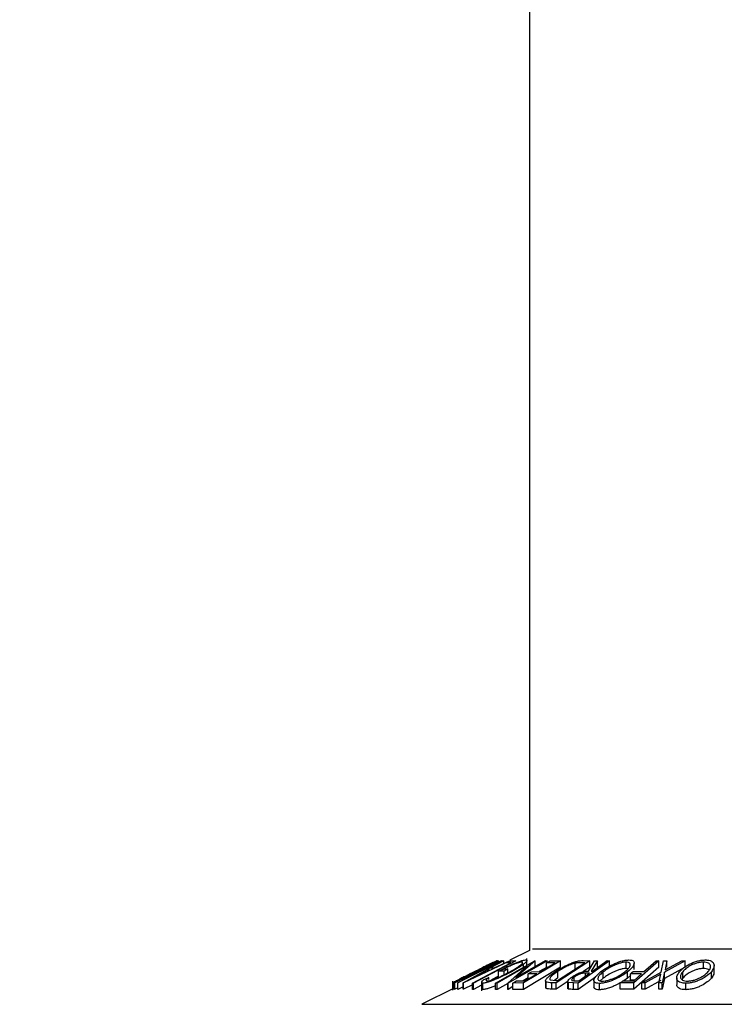
# Model space of a CAD drawing. Extents: x 5 to 292, y 5 to 205.
# Drawn here: x 60 to 65, y 151 to 157 of the extents above; entities that cross this region are included whole.
import ezdxf

# ---------------------------------------------------------------- set-up
doc = ezdxf.new("R2010")
doc.units = 0
doc.layers.get('0').update_dxf_attribs({"linetype": 'CONTINUOUS'})
doc.styles.add('SLDTEXTSTYLE0', font='TXT', dxfattribs={"width": 0.75})
doc.dimstyles.new('SLDDIMSTYLE1', dxfattribs={"dimtxt": 3.5, "dimasz": 3, "dimexe": 0, "dimexo": 0.0625, "dimgap": 0.875, "dimtad": 1, "dimdec": 0, "dimlfac": 12, "dimrnd": 1e-09, "dimzin": 12, "dimtxsty": 'SLDTEXTSTYLE0', "dimsah": 1, "dimcen": 0.09, "dimazin": 3, "dimtfac": 1, "dimtdec": 0, "dimtofl": 0, "dimtmove": 0, "dimatfit": 3, "dimtolj": 1, "dimtzin": 12})
doc.dimstyles.new('SLDDIMSTYLE2', dxfattribs={"dimtxt": 3.5, "dimasz": 3, "dimexe": 0, "dimexo": 0.0625, "dimgap": 0.875, "dimtad": 1, "dimlfac": 12, "dimrnd": 1e-09, "dimzin": 12, "dimtxsty": 'SLDTEXTSTYLE0', "dimsah": 1, "dimcen": 0.09, "dimazin": 3, "dimtfac": 1, "dimtofl": 0, "dimtmove": 0, "dimatfit": 3, "dimtolj": 1, "dimtzin": 12})

# ---------------------------------------------------------------- blocks, each defined once
blk = doc.blocks.new('_D')
at = {"color": 7, "linetype": 'CONTINUOUS'}
for p, q in [((35.6126, 150.7913), (35.6126, 101.5778)), ((95.2734, 150.7913), (95.2734, 101.5778)), ((35.6126, 102.5778), (95.2734, 102.5778))]:
    blk.add_line(p, q, dxfattribs=at)
for points in [[(35.6126, 102.5778), (38.6126, 102.1278), (38.6126, 103.0278)], [(95.2734, 102.5778), (92.2734, 103.0278), (92.2734, 102.1278)]]:
    blk.add_solid(points, dxfattribs=at)
at = {"color": 7, "linetype": 'CONTINUOUS', "char_height": 3.5, "attachment_point": 1, "style": 'SLDTEXTSTYLE0'}
for s, insert in [('715', (61.5639, 107.0908)), ('MAX', (60.1517, 101.5346))]:
    blk.add_mtext(s, dxfattribs=dict(at, insert=insert))
blk = doc.blocks.new('_D_2')
at = {"color": 7, "linetype": 'CONTINUOUS'}
for p, q in [((62.3264, 183.1842), (20.7917, 183.1842)), ((21.7917, 183.1842), (21.7917, 144.2017)), ((62.3264, 144.2017), (20.7917, 144.2017))]:
    blk.add_line(p, q, dxfattribs=at)
for points in [[(21.7917, 183.1842), (21.3417, 180.1842), (22.2417, 180.1842)], [(21.7917, 144.2017), (22.2417, 147.2017), (21.3417, 147.2017)]]:
    blk.add_solid(points, dxfattribs=at)
at = {"color": 7, "linetype": 'CONTINUOUS', "insert": (17.28, 158.5207), "char_height": 3.5, "attachment_point": 1, "rotation": 90, "style": 'SLDTEXTSTYLE0'}
blk.add_mtext('1000', dxfattribs=at)

msp = doc.modelspace()

# ---------------------------------------------------------------- linework, layer by layer
at = {"color": 7, "linetype": 'CONTINUOUS'}
for p, q in [((63.32636, 160.91542), (63.32636, 151.00713)), ((63.34763, 151.01777), (67.53842, 151.01777)), ((63.32636, 151.00713), (63.19891, 150.94341)), ((63.31049, 150.89955), (63.31049, 150.95483)), ((63.11917, 150.94101), (62.82908, 150.79587)), ((62.83681, 150.79593), (63.12421, 150.94103)), ((63.05982, 150.90733), (62.83984, 150.79623)), ((62.85631, 150.81029), (63.09078, 150.92763)), ((62.86018, 150.796), (63.05982, 150.90733)), ((63.14822, 150.94101), (62.86082, 150.79591)), ((62.89503, 150.79671), (63.15339, 150.94064)), ((63.20223, 150.94062), (62.89625, 150.79671)), ((62.92783, 150.83167), (63.14507, 150.94137)), ((63.12491, 150.94112), (62.92783, 150.83167)), ((63.2387, 150.94079), (62.96205, 150.79537)), ((63.15888, 150.94112), (63.07405, 150.89385)), ((63.07405, 150.89385), (63.0959, 150.89385)), ((63.09078, 150.92763), (63.08955, 150.92789)), ((63.0959, 150.89385), (63.19657, 150.94109)), ((63.10588, 150.79531), (63.36103, 150.94095)), ((63.11584, 150.94174), (63.11917, 150.94101)), ((63.31142, 150.90714), (63.1161, 150.79561)), ((63.12421, 150.94103), (63.12491, 150.94112)), ((63.12491, 150.93282), (63.12491, 150.94112)), ((63.14507, 150.94137), (63.14822, 150.94101)), ((63.15339, 150.94064), (63.15888, 150.94112)), ((63.15888, 150.92341), (63.15888, 150.94112)), ((63.16028, 150.8863), (63.18704, 150.88708)), ((63.20528, 150.92689), (63.17981, 150.92657)), ((63.1851, 150.79544), (63.31142, 150.90714)), ((63.18704, 150.86252), (63.18704, 150.88708)), ((63.44247, 150.94099), (63.18732, 150.79535)), ((63.19657, 150.94109), (63.20223, 150.94062)), ((63.20223, 150.93836), (63.20223, 150.94062)), ((63.20651, 150.94061), (63.2387, 150.94079)), ((63.23891, 150.83123), (63.43178, 150.94134)), ((63.36336, 150.94104), (63.23891, 150.83123)), ((63.52955, 150.94085), (63.28784, 150.79579)), ((63.52955, 150.89918), (63.28784, 150.75412)), ((63.28806, 150.8993), (63.28806, 150.91788)), ((63.36103, 150.94095), (63.36336, 150.94104)), ((63.36336, 150.89937), (63.36336, 150.94104)), ((63.44247, 150.89933), (63.39066, 150.86975)), ((63.43178, 150.94134), (63.44247, 150.94099)), ((63.49373, 150.92672), (63.4377, 150.9263)), ((63.4377, 150.89309), (63.4377, 150.9263)), ((63.44247, 150.92916), (63.44247, 150.94099)), ((63.46154, 150.9406), (63.52955, 150.94085)), ((63.72129, 150.94102), (63.50108, 150.79673)), ((63.50914, 150.81106), (63.68717, 150.92773)), ((63.52955, 150.89918), (63.52955, 150.94085)), ((63.62547, 150.88273), (63.62547, 150.9244)), ((63.84892, 150.94093), (63.6442, 150.79547)), ((63.68717, 150.92773), (63.6711, 150.92801)), ((63.72129, 150.89936), (63.67429, 150.86856)), ((63.67712, 150.9418), (63.72129, 150.94102)), ((63.71086, 150.87372), (63.751, 150.94079)), ((63.72129, 150.89936), (63.72129, 150.94102)), ((63.76993, 150.94113), (63.72967, 150.87362)), ((63.751, 150.94079), (63.76993, 150.94113)), ((63.76993, 150.89946), (63.76993, 150.94113)), ((63.83362, 150.94118), (63.84892, 150.94093)), ((63.84892, 150.89927), (63.84892, 150.94093)), ((63.95731, 150.89012), (63.95731, 150.93178)), ((63.97007, 150.88843), (63.95731, 150.89012)), ((64.17007, 150.9408), (64.00765, 150.79633)), ((64.17007, 150.89913), (64.00765, 150.75466)), ((64.00934, 150.88418), (64.00934, 150.92584)), ((64.15249, 150.94095), (64.17007, 150.9408)), ((64.17007, 150.89913), (64.17007, 150.9408)), ((64.18537, 150.86689), (64.20143, 150.94069)), ((64.20143, 150.94069), (64.22311, 150.94105)), ((64.34125, 150.94066), (64.20728, 150.86689)), ((64.34125, 150.89899), (64.20728, 150.82523)), ((64.22311, 150.94105), (64.2102, 150.88075)), ((64.2102, 150.88075), (64.31957, 150.94104)), ((64.22311, 150.89938), (64.22311, 150.94105)), ((64.31957, 150.94104), (64.34125, 150.94066)), ((64.34125, 150.89899), (64.34125, 150.94066)), ((64.46059, 150.89014), (64.46059, 150.93181)), ((64.53027, 150.86697), (64.53027, 150.90864)), ((62.9555, 150.8275), (63.06639, 150.87993)), ((63.04904, 150.87992), (62.9555, 150.8275)), ((63.03636, 150.82128), (63.06236, 150.83216)), ((63.06639, 150.87993), (63.04904, 150.87992)), ((63.06236, 150.81818), (63.06236, 150.83216)), ((63.12522, 150.83947), (63.08023, 150.81582)), ((63.16139, 150.87315), (63.12522, 150.87189)), ((63.12522, 150.83023), (63.12522, 150.87189)), ((63.16139, 150.84945), (63.16139, 150.87315)), ((63.31921, 150.82897), (63.28627, 150.81016)), ((63.37524, 150.85561), (63.31921, 150.85521)), ((63.31921, 150.82197), (63.31921, 150.85521)), ((63.34288, 150.86941), (63.39891, 150.86981)), ((63.5113, 150.82944), (63.48918, 150.81243)), ((63.5113, 150.82944), (63.5113, 150.87111)), ((63.61878, 150.81031), (63.61878, 150.8343)), ((63.75805, 150.8347), (63.6442, 150.75381)), ((63.71851, 150.85939), (63.69246, 150.85977)), ((63.69246, 150.84087), (63.69246, 150.85977)), ((63.72967, 150.87362), (63.73844, 150.87353)), ((63.80773, 150.82693), (63.78824, 150.80894)), ((63.80773, 150.82693), (63.80773, 150.86859)), ((63.96677, 150.82716), (63.94238, 150.81043)), ((63.96677, 150.82716), (63.96677, 150.86883)), ((63.98683, 150.84596), (63.96677, 150.82716)), ((64.05684, 150.85587), (63.98562, 150.85556)), ((63.98562, 150.8139), (63.98562, 150.85556)), ((64.00169, 150.86984), (64.07291, 150.87014)), ((64.05969, 150.79633), (64.18537, 150.86689)), ((64.18256, 150.85325), (64.08113, 150.79664)), ((64.17018, 150.79662), (64.18256, 150.85325)), ((64.20728, 150.86689), (64.19185, 150.79631)), ((64.20728, 150.82523), (64.19185, 150.75464)), ((64.20728, 150.82523), (64.20728, 150.86689)), ((64.28654, 150.82904), (64.28654, 150.78738)), ((64.32545, 150.82727), (64.32001, 150.81848)), ((64.32545, 150.82727), (64.32545, 150.86893)), ((64.51224, 150.8275), (64.51224, 150.86917)), ((62.83681, 150.76236), (62.62574, 150.65682)), ((62.82647, 150.80772), (62.82647, 150.74874)), ((62.82908, 150.79587), (62.82692, 150.79641)), ((62.82692, 150.75474), (62.82692, 150.79641)), ((62.82692, 150.75474), (62.82696, 150.75525)), ((62.82908, 150.75421), (62.82692, 150.75474)), ((62.82908, 150.75421), (62.82908, 150.79587)), ((62.83984, 150.79623), (62.83681, 150.79593)), ((62.83681, 150.75426), (62.83681, 150.79593)), ((62.83984, 150.75457), (62.83681, 150.75426)), ((62.83984, 150.75457), (62.83984, 150.79623)), ((62.86018, 150.76484), (62.83984, 150.75457)), ((62.86063, 150.81481), (62.85555, 150.81045)), ((62.85555, 150.81045), (62.85631, 150.81029)), ((62.86018, 150.75433), (62.86018, 150.796)), ((62.86082, 150.79591), (62.86018, 150.796)), ((62.86082, 150.75425), (62.86018, 150.75433)), ((62.86082, 150.75425), (62.86082, 150.79591)), ((62.89503, 150.77152), (62.86082, 150.75425)), ((62.89625, 150.79671), (62.89503, 150.79671)), ((62.89503, 150.75505), (62.89503, 150.79671)), ((62.89625, 150.75504), (62.89503, 150.75505)), ((62.89625, 150.75504), (62.89625, 150.79671)), ((62.95533, 150.78283), (62.89625, 150.75504)), ((62.95533, 150.75382), (62.95533, 150.79549)), ((62.96205, 150.79537), (62.95533, 150.79549)), ((62.96205, 150.7537), (62.95533, 150.75382)), ((62.96205, 150.7537), (62.96205, 150.79537)), ((63.01501, 150.78154), (62.96205, 150.7537)), ((63.01501, 150.79883), (63.01501, 150.74407)), ((63.0235, 150.75276), (63.0235, 150.79443)), ((63.1161, 150.79561), (63.10588, 150.79531)), ((63.10588, 150.75364), (63.10588, 150.79531)), ((63.1161, 150.75395), (63.10588, 150.75364)), ((63.1161, 150.75395), (63.1161, 150.79561)), ((63.1851, 150.79335), (63.1161, 150.75395)), ((63.1851, 150.75377), (63.1851, 150.79544)), ((63.18732, 150.79535), (63.1851, 150.79544)), ((63.18732, 150.75368), (63.1851, 150.75377)), ((63.18732, 150.75368), (63.18732, 150.79535)), ((63.2193, 150.77194), (63.18732, 150.75368)), ((63.28784, 150.79579), (63.2193, 150.79555)), ((63.2193, 150.75389), (63.2193, 150.79555)), ((63.28784, 150.75412), (63.2193, 150.75389)), ((63.24314, 150.80986), (63.2997, 150.81026)), ((63.28784, 150.75412), (63.28784, 150.79579)), ((63.43219, 150.809), (63.43219, 150.76732)), ((63.43488, 150.76087), (63.43488, 150.80254)), ((63.46263, 150.81558), (63.49932, 150.81123)), ((63.47221, 150.7556), (63.47221, 150.79727)), ((63.50108, 150.79673), (63.47221, 150.79727)), ((63.50108, 150.75506), (63.47221, 150.7556)), ((63.49932, 150.81123), (63.50914, 150.81106)), ((63.57998, 150.80676), (63.50108, 150.75506)), ((63.50108, 150.75506), (63.50108, 150.79673)), ((63.57587, 150.80442), (63.57587, 150.76276)), ((63.6137, 150.79582), (63.58203, 150.79782)), ((63.58203, 150.75615), (63.58203, 150.79782)), ((63.6137, 150.75415), (63.6137, 150.79582)), ((63.6442, 150.79547), (63.6137, 150.79582)), ((63.6442, 150.75381), (63.6137, 150.75415)), ((63.62199, 150.81011), (63.64893, 150.80994)), ((63.6442, 150.75381), (63.6442, 150.79547)), ((63.74719, 150.81195), (63.74719, 150.77032)), ((63.78273, 150.75136), (63.78273, 150.79303)), ((64.00765, 150.79633), (63.91884, 150.79617)), ((63.91884, 150.7545), (63.91884, 150.79617)), ((64.00765, 150.75466), (63.91884, 150.7545)), ((63.93485, 150.8104), (64.00607, 150.8107)), ((64.00978, 150.814), (63.98562, 150.8139)), ((64.00765, 150.75466), (64.00765, 150.79633)), ((64.08113, 150.79664), (64.05969, 150.79633)), ((64.05969, 150.75466), (64.05969, 150.79633)), ((64.08113, 150.75497), (64.05969, 150.75466)), ((64.18256, 150.81158), (64.08113, 150.75497)), ((64.08113, 150.75497), (64.08113, 150.79664)), ((64.17018, 150.75495), (64.17018, 150.79662)), ((64.19185, 150.79631), (64.17018, 150.79662)), ((64.19185, 150.75464), (64.17018, 150.75495)), ((64.19185, 150.75464), (64.19185, 150.79631)), ((64.34613, 150.75213), (64.34613, 150.79379)), ((62.62574, 150.65682), (68.26031, 150.65682))]:
    msp.add_line(p, q, dxfattribs=at)
at = {"color": 7, "linetype": 'CONTINUOUS', "flags": 128}
for points in [[(62.95533, 150.79549), (63.0953, 150.86907), (63.20528, 150.92689)], [(63.18704, 150.88708), (63.17268, 150.87928), (63.16139, 150.87315)], [(63.17981, 150.92657), (63.19476, 150.93443), (63.20651, 150.94061)], [(63.39891, 150.86981), (63.45201, 150.90168), (63.49373, 150.92672)], [(63.4377, 150.9263), (63.45105, 150.93431), (63.46154, 150.9406)], [(63.73844, 150.87353), (63.79174, 150.91141), (63.83362, 150.94118)], [(64.07291, 150.87014), (64.11747, 150.90979), (64.15249, 150.94095)], [(63.2997, 150.81026), (63.342, 150.83565), (63.37524, 150.85561)], [(63.31921, 150.85521), (63.33246, 150.86316), (63.34288, 150.86941)], [(63.64893, 150.80994), (63.6879, 150.83763), (63.71851, 150.85939)], [(63.98562, 150.85556), (63.99462, 150.86355), (64.00169, 150.86984)], [(64.00607, 150.8107), (64.0345, 150.83599), (64.05684, 150.85587)], [(63.2193, 150.79555), (63.23265, 150.80356), (63.24314, 150.80986)], [(63.91884, 150.79617), (63.9278, 150.80414), (63.93485, 150.8104)]]:
    msp.add_lwpolyline(points, dxfattribs=at)
at = {"color": 7, "linetype": 'CONTINUOUS'}
for points, knots in [([(63.12522, 150.87189), (63.14075, 150.88015), (63.17222, 150.89687), (63.21241, 150.91609), (63.24471, 150.92998), (63.26686, 150.93832), (63.28554, 150.94416), (63.29677, 150.94544), (63.30144, 150.94597)], [0, 0, 0, 0, 0.2747113, 0.5566106, 0.6957751, 0.8237391, 0.9266866, 1, 1, 1, 1]), ([(63.30144, 150.94597), (63.30485, 150.94601), (63.31069, 150.94607), (63.30954, 150.93522), (63.29998, 150.92797), (63.29249, 150.92163), (63.28806, 150.91788)], [0, 0, 0, 0, 0.1888418, 0.3237828, 0.5997769, 1, 1, 1, 1]), ([(63.79055, 150.86812), (63.80252, 150.87679), (63.82809, 150.89534), (63.87263, 150.91869), (63.91406, 150.93533), (63.94909, 150.94409), (63.96645, 150.94533), (63.97466, 150.94591)], [0, 0, 0, 0, 0.2185885, 0.4674124, 0.7426003, 0.8783775, 1, 1, 1, 1]), ([(63.97466, 150.94591), (63.98087, 150.94556), (63.99144, 150.94495), (64.0053, 150.93938), (64.0103, 150.92818), (64.00744, 150.91174), (63.9924, 150.8907), (63.97607, 150.87676), (63.96677, 150.86883)], [0, 0, 0, 0, 0.16008218, 0.27239622, 0.35809678, 0.45006272, 0.68683437, 1, 1, 1, 1]), ([(64.30517, 150.86848), (64.31371, 150.87721), (64.33253, 150.89648), (64.37069, 150.91972), (64.40902, 150.93602), (64.44415, 150.94426), (64.46261, 150.94536), (64.47169, 150.94591)], [0, 0, 0, 0, 0.19403036, 0.42777084, 0.70585977, 0.85518067, 1, 1, 1, 1]), ([(64.47169, 150.94591), (64.47948, 150.94549), (64.49347, 150.94474), (64.51174, 150.93929), (64.52366, 150.92969), (64.53168, 150.91458), (64.52877, 150.89131), (64.51812, 150.87705), (64.51224, 150.86917)], [0, 0, 0, 0, 0.1930921, 0.3466719, 0.4631999, 0.5625168, 0.7582173, 1, 1, 1, 1]), ([(62.96896, 150.87004), (62.98532, 150.87823), (63.01731, 150.89423), (63.05641, 150.91365), (63.08465, 150.92772), (63.10043, 150.93516), (63.11014, 150.94008), (63.11463, 150.94139), (63.11584, 150.94174)], [0, 0, 0, 0, 0.33572236, 0.65621068, 0.8013046, 0.91424728, 0.97684602, 1, 1, 1, 1]), ([(63.07909, 150.92427), (63.07596, 150.92279), (63.06892, 150.91948), (63.05277, 150.9116), (63.01965, 150.89524), (62.99048, 150.88066), (62.97042, 150.87062)], [0, 0, 0, 0, 0.0855519, 0.1927182, 0.4447527, 1, 1, 1, 1]), ([(63.08955, 150.92789), (63.08863, 150.92776), (63.08494, 150.92726), (63.0816, 150.92555), (63.07909, 150.92427)], [0, 0, 0, 0, 0.2507377, 1, 1, 1, 1]), ([(63.27591, 150.93224), (63.27295, 150.93196), (63.26585, 150.93128), (63.25405, 150.92782), (63.23995, 150.92294), (63.21888, 150.91452), (63.19202, 150.90247), (63.17085, 150.89169), (63.16028, 150.8863)], [0, 0, 0, 0, 0.0711705, 0.1709676, 0.293755, 0.4296219, 0.7153127, 1, 1, 1, 1]), ([(63.19972, 150.86898), (63.21187, 150.87589), (63.2342, 150.88859), (63.25964, 150.90477), (63.27427, 150.91751), (63.28083, 150.92343), (63.28262, 150.93154), (63.27828, 150.93199), (63.27591, 150.93224)], [0, 0, 0, 0, 0.3802414, 0.69895244, 0.8203934, 0.90294184, 0.94685983, 1, 1, 1, 1]), ([(63.28806, 150.91788), (63.27646, 150.90973), (63.25106, 150.89188), (63.22385, 150.87693), (63.20907, 150.86881)], [0, 0, 0, 0, 0.4567001, 1, 1, 1, 1]), ([(63.49693, 150.87055), (63.51034, 150.87892), (63.53847, 150.89646), (63.57646, 150.91534), (63.60917, 150.92888), (63.63368, 150.93681), (63.65641, 150.9411), (63.6706, 150.94158), (63.67712, 150.9418)], [0, 0, 0, 0, 0.24169131, 0.50698325, 0.64769332, 0.78303257, 0.90033738, 1, 1, 1, 1]), ([(63.62547, 150.9244), (63.62028, 150.92305), (63.60965, 150.92031), (63.58882, 150.91283), (63.55507, 150.89795), (63.52843, 150.88161), (63.5113, 150.87111)], [0, 0, 0, 0, 0.1270439, 0.2600633, 0.5242604, 1, 1, 1, 1]), ([(63.6711, 150.92801), (63.66401, 150.92803), (63.64871, 150.92809), (63.63359, 150.92569), (63.62547, 150.9244)], [0, 0, 0, 0, 0.4628793, 1, 1, 1, 1]), ([(63.95731, 150.93178), (63.95055, 150.93124), (63.93629, 150.9301), (63.91502, 150.9246), (63.89358, 150.91744), (63.86715, 150.90617), (63.83796, 150.89059), (63.81733, 150.87558), (63.80773, 150.86859)], [0, 0, 0, 0, 0.1233859, 0.260252, 0.3991173, 0.5351608, 0.7838553, 1, 1, 1, 1]), ([(63.95731, 150.89012), (63.95055, 150.88958), (63.93629, 150.88843), (63.91502, 150.88293), (63.89358, 150.87578), (63.86715, 150.8645), (63.83796, 150.84892), (63.81733, 150.83391), (63.80773, 150.82693)], [0, 0, 0, 0, 0.1233861, 0.2602541, 0.3991171, 0.5351638, 0.783855, 1, 1, 1, 1]), ([(63.94948, 150.86928), (63.95695, 150.8758), (63.97011, 150.88727), (63.98476, 150.90515), (63.98459, 150.92501), (63.97059, 150.93101), (63.96223, 150.9315), (63.95731, 150.93178)], [0, 0, 0, 0, 0.31655009, 0.55724668, 0.72957187, 0.84062817, 1, 1, 1, 1]), ([(64.46059, 150.93181), (64.45315, 150.93134), (64.43806, 150.93038), (64.41618, 150.92499), (64.39547, 150.91787), (64.37181, 150.90686), (64.34745, 150.89149), (64.3323, 150.87596), (64.32545, 150.86893)], [0, 0, 0, 0, 0.1459943, 0.2962682, 0.440333, 0.5752137, 0.8078879, 1, 1, 1, 1]), ([(64.46059, 150.89014), (64.45315, 150.88967), (64.43806, 150.88872), (64.41618, 150.88332), (64.39547, 150.8762), (64.37181, 150.8652), (64.34745, 150.84982), (64.3323, 150.83429), (64.32545, 150.82727)], [0, 0, 0, 0, 0.1459949, 0.2962711, 0.4403365, 0.5752177, 0.8078928, 1, 1, 1, 1]), ([(64.49185, 150.86964), (64.49661, 150.87598), (64.50523, 150.88746), (64.5088, 150.91009), (64.49547, 150.92549), (64.47803, 150.93081), (64.46685, 150.93145), (64.46059, 150.93181)], [0, 0, 0, 0, 0.2447331, 0.44276, 0.6537064, 0.8063058, 1, 1, 1, 1]), ([(64.49714, 150.87827), (64.49592, 150.88006), (64.49186, 150.88601), (64.47763, 150.8888), (64.4667, 150.88966), (64.46059, 150.89014)], [0, 0, 0, 0, 0.1594559, 0.5298541, 1, 1, 1, 1]), ([(62.83399, 150.80172), (62.83756, 150.80361), (62.84569, 150.80793), (62.86509, 150.81787), (62.90649, 150.8388), (62.94336, 150.85724), (62.96896, 150.87004)], [0, 0, 0, 0, 0.080091, 0.1825618, 0.4323676, 1, 1, 1, 1]), ([(62.97042, 150.87062), (62.94932, 150.86006), (62.91905, 150.84491), (62.88518, 150.8277), (62.86967, 150.8197), (62.86333, 150.81627), (62.86063, 150.81481)], [0, 0, 0, 0, 0.5747756, 0.8245174, 0.9252633, 1, 1, 1, 1]), ([(63.0235, 150.79443), (63.02012, 150.7945), (63.01424, 150.79462), (63.01841, 150.81119), (63.02825, 150.81672), (63.03636, 150.82128)], [0, 0, 0, 0, 0.1931794, 0.3352537, 1, 1, 1, 1]), ([(63.20907, 150.86881), (63.19274, 150.86026), (63.15974, 150.84297), (63.11734, 150.82386), (63.08338, 150.81022), (63.06003, 150.8021), (63.04033, 150.79624), (63.02843, 150.79496), (63.0235, 150.79443)], [0, 0, 0, 0, 0.2751974, 0.5564749, 0.6943326, 0.8214721, 0.9261033, 1, 1, 1, 1]), ([(63.06236, 150.83216), (63.05604, 150.82821), (63.04826, 150.82334), (63.0427, 150.81), (63.04722, 150.80915), (63.04956, 150.80872)], [0, 0, 0, 0, 0.6758301, 0.8318808, 1, 1, 1, 1]), ([(63.04956, 150.80872), (63.05363, 150.80923), (63.0634, 150.81047), (63.07938, 150.81541), (63.09829, 150.82188), (63.12566, 150.83277), (63.15985, 150.84819), (63.18651, 150.86209), (63.19972, 150.86898)], [0, 0, 0, 0, 0.0757043, 0.1814351, 0.3078204, 0.4449609, 0.7250237, 1, 1, 1, 1]), ([(63.43488, 150.80254), (63.4337, 150.80437), (63.43116, 150.80832), (63.43515, 150.8203), (63.45597, 150.84273), (63.47943, 150.85866), (63.49693, 150.87055)], [0, 0, 0, 0, 0.063534, 0.1371521, 0.3563445, 1, 1, 1, 1]), ([(63.5113, 150.87111), (63.49698, 150.86133), (63.47793, 150.84831), (63.46083, 150.82986), (63.45858, 150.81973), (63.46131, 150.81693), (63.46263, 150.81558)], [0, 0, 0, 0, 0.6476554, 0.8618714, 0.9334828, 1, 1, 1, 1]), ([(63.58203, 150.79782), (63.58041, 150.79841), (63.57753, 150.79946), (63.5746, 150.80556), (63.58, 150.81453), (63.58936, 150.82414), (63.59802, 150.83051), (63.60283, 150.83406)], [0, 0, 0, 0, 0.0991625, 0.1757605, 0.3670171, 0.6478477, 1, 1, 1, 1]), ([(63.61878, 150.8343), (63.61472, 150.83128), (63.60908, 150.82708), (63.60375, 150.82063), (63.60124, 150.81644), (63.60285, 150.81174), (63.61112, 150.81033), (63.61737, 150.8102), (63.62199, 150.81011)], [0, 0, 0, 0, 0.3118857, 0.4338841, 0.5266865, 0.5981715, 0.7024475, 1, 1, 1, 1]), ([(63.60283, 150.83406), (63.61044, 150.83908), (63.62662, 150.84977), (63.64901, 150.86062), (63.66866, 150.86744), (63.68768, 150.87215), (63.70184, 150.87311), (63.71086, 150.87372)], [0, 0, 0, 0, 0.23412806, 0.49810158, 0.63626016, 0.76816832, 1, 1, 1, 1]), ([(63.69246, 150.85977), (63.68663, 150.8596), (63.67737, 150.85934), (63.66461, 150.85684), (63.65446, 150.85349), (63.64444, 150.84923), (63.63238, 150.84321), (63.62406, 150.83776), (63.61878, 150.8343)], [0, 0, 0, 0, 0.2201012, 0.3497644, 0.4906704, 0.6237359, 0.7615957, 1, 1, 1, 1]), ([(63.78273, 150.79303), (63.77645, 150.79337), (63.76578, 150.79395), (63.75167, 150.79872), (63.74616, 150.80954), (63.74921, 150.82579), (63.76476, 150.84628), (63.78116, 150.86017), (63.79055, 150.86812)], [0, 0, 0, 0, 0.1624295, 0.2759273, 0.3590374, 0.4481704, 0.6839679, 1, 1, 1, 1]), ([(63.80773, 150.86859), (63.80025, 150.86217), (63.78709, 150.85087), (63.77404, 150.83462), (63.77178, 150.82129), (63.77638, 150.81301), (63.78673, 150.80814), (63.79505, 150.8076), (63.79996, 150.80728)], [0, 0, 0, 0, 0.3178824, 0.559352, 0.6487947, 0.7330501, 0.8423662, 1, 1, 1, 1]), ([(63.96677, 150.86883), (63.95489, 150.86026), (63.92949, 150.84192), (63.89336, 150.82344), (63.86089, 150.8099), (63.83457, 150.80121), (63.80841, 150.79478), (63.79097, 150.79359), (63.78273, 150.79303)], [0, 0, 0, 0, 0.2175573, 0.4653762, 0.6010305, 0.7404325, 0.8773584, 1, 1, 1, 1]), ([(63.79996, 150.80728), (63.80668, 150.80778), (63.8209, 150.80885), (63.84214, 150.8143), (63.86355, 150.82132), (63.89002, 150.83226), (63.91933, 150.84738), (63.93991, 150.86233), (63.94948, 150.86928)], [0, 0, 0, 0, 0.12304381, 0.26032913, 0.39940295, 0.53512821, 0.78399362, 1, 1, 1, 1]), ([(64.34613, 150.79379), (64.33824, 150.79417), (64.3241, 150.79484), (64.3056, 150.79976), (64.29334, 150.8088), (64.28495, 150.8235), (64.28852, 150.84664), (64.29921, 150.86065), (64.30517, 150.86848)], [0, 0, 0, 0, 0.1958252, 0.351105, 0.4671561, 0.5644473, 0.7567744, 1, 1, 1, 1]), ([(64.32545, 150.86893), (64.32073, 150.86263), (64.31224, 150.85129), (64.30865, 150.83264), (64.31565, 150.82076), (64.32545, 150.81375), (64.33973, 150.80891), (64.35084, 150.80829), (64.35706, 150.80794)], [0, 0, 0, 0, 0.2445573, 0.4403169, 0.5384776, 0.6558175, 0.8073906, 1, 1, 1, 1]), ([(64.51224, 150.86917), (64.50374, 150.86055), (64.48506, 150.84159), (64.45484, 150.82345), (64.4259, 150.81022), (64.40057, 150.80158), (64.3737, 150.7954), (64.35523, 150.79432), (64.34613, 150.79379)], [0, 0, 0, 0, 0.1935008, 0.4254975, 0.5595654, 0.7037873, 0.8540531, 1, 1, 1, 1]), ([(64.51224, 150.8275), (64.50373, 150.81887), (64.48498, 150.79985), (64.45467, 150.78168), (64.42566, 150.76846), (64.40035, 150.75986), (64.37356, 150.75372), (64.35517, 150.75265), (64.34613, 150.75213)], [0, 0, 0, 0, 0.1938553, 0.4269788, 0.5609509, 0.7050387, 0.8550288, 1, 1, 1, 1]), ([(64.35706, 150.80794), (64.36449, 150.80844), (64.37953, 150.80945), (64.40131, 150.81475), (64.42189, 150.82168), (64.44547, 150.83232), (64.46987, 150.84729), (64.485, 150.86267), (64.49185, 150.86964)], [0, 0, 0, 0, 0.1468212, 0.2971971, 0.4406737, 0.5751525, 0.8076343, 1, 1, 1, 1]), ([(64.52833, 150.86697), (64.52835, 150.86201), (64.52841, 150.84713), (64.51871, 150.83535), (64.51224, 150.8275)], [0, 0, 0, 0, 0.33350505, 1, 1, 1, 1]), ([(62.82692, 150.79641), (62.82693, 150.79677), (62.82703, 150.79993), (62.83073, 150.80088), (62.83399, 150.80172)], [0, 0, 0, 0, 0.1154755, 1, 1, 1, 1]), ([(63.0235, 150.75276), (63.01981, 150.75268), (63.01502, 150.75256), (63.01585, 150.7563), (63.01604, 150.75717)], [0, 0, 0, 0, 0.7690184, 1, 1, 1, 1]), ([(63.10588, 150.77773), (63.0981, 150.77456), (63.08246, 150.76818), (63.0599, 150.76041), (63.04027, 150.75456), (63.0284, 150.75329), (63.0235, 150.75276)], [0, 0, 0, 0, 0.2914861, 0.5863698, 0.8290866, 1, 1, 1, 1]), ([(63.43488, 150.76087), (63.4334, 150.7627), (63.43173, 150.76476), (63.43232, 150.76707), (63.43238, 150.76732)], [0, 0, 0, 0, 0.8899536, 1, 1, 1, 1]), ([(63.47221, 150.79727), (63.4649, 150.79718), (63.45215, 150.79703), (63.44004, 150.8009), (63.43488, 150.80254)], [0, 0, 0, 0, 0.5740067, 1, 1, 1, 1]), ([(63.47221, 150.7556), (63.4649, 150.75551), (63.45215, 150.75537), (63.44004, 150.75923), (63.43488, 150.76087)], [0, 0, 0, 0, 0.574006, 1, 1, 1, 1]), ([(63.58203, 150.75615), (63.58051, 150.75673), (63.57781, 150.75777), (63.57543, 150.76104), (63.57607, 150.7625), (63.57619, 150.76276)], [0, 0, 0, 0, 0.516051, 0.9146748, 1, 1, 1, 1]), ([(63.6137, 150.75415), (63.60803, 150.75413), (63.59743, 150.75409), (63.58692, 150.7555), (63.58203, 150.75615)], [0, 0, 0, 0, 0.5343677, 1, 1, 1, 1]), ([(63.78273, 150.75136), (63.77639, 150.7517), (63.76562, 150.75228), (63.75216, 150.75702), (63.74688, 150.76518), (63.74757, 150.76928), (63.74774, 150.77032)], [0, 0, 0, 0, 0.4258709, 0.7242149, 0.9301295, 1, 1, 1, 1]), ([(63.91884, 150.79617), (63.90802, 150.79018), (63.88921, 150.77975), (63.86056, 150.76818), (63.83431, 150.75945), (63.80824, 150.7531), (63.79089, 150.75192), (63.78273, 150.75136)], [0, 0, 0, 0, 0.2564034, 0.4455797, 0.6398897, 0.8304167, 1, 1, 1, 1]), ([(64.34613, 150.75213), (64.33827, 150.7525), (64.32415, 150.75317), (64.30569, 150.75804), (64.2938, 150.76697), (64.28657, 150.77725), (64.28796, 150.78441), (64.28853, 150.78738)], [0, 0, 0, 0, 0.3069937, 0.5513918, 0.7248271, 0.8860253, 1, 1, 1, 1])]:
    msp.add_open_spline(points, degree=3, knots=knots, dxfattribs=at)

# ---------------------------------------------------------------- dimensions: what is measured, and where the dimension line sits
dim = msp.add_linear_dim(base=(21.79171, 144.20172), p1=(63.32636, 183.1842), p2=(63.32636, 144.20172), angle=90, text='1000', dimstyle='SLDDIMSTYLE2', dxfattribs=at)
dim.commit()
dim.dimension.update_dxf_attribs({"geometry": '_D_2', "text_midpoint": (21.79171, 163.69296), "dimtype": 160})
dim = msp.add_linear_dim(base=(95.2734, 97.02285), p1=(35.61265, 151.79127), p2=(95.2734, 151.79127), text='<>\\XMAX', dimstyle='SLDDIMSTYLE1', dxfattribs=at)
dim.commit()
dim.dimension.update_dxf_attribs({"geometry": '_D', "text_midpoint": (65.44302, 97.02285), "dimtype": 160})

doc.saveas('drawing.dxf')
